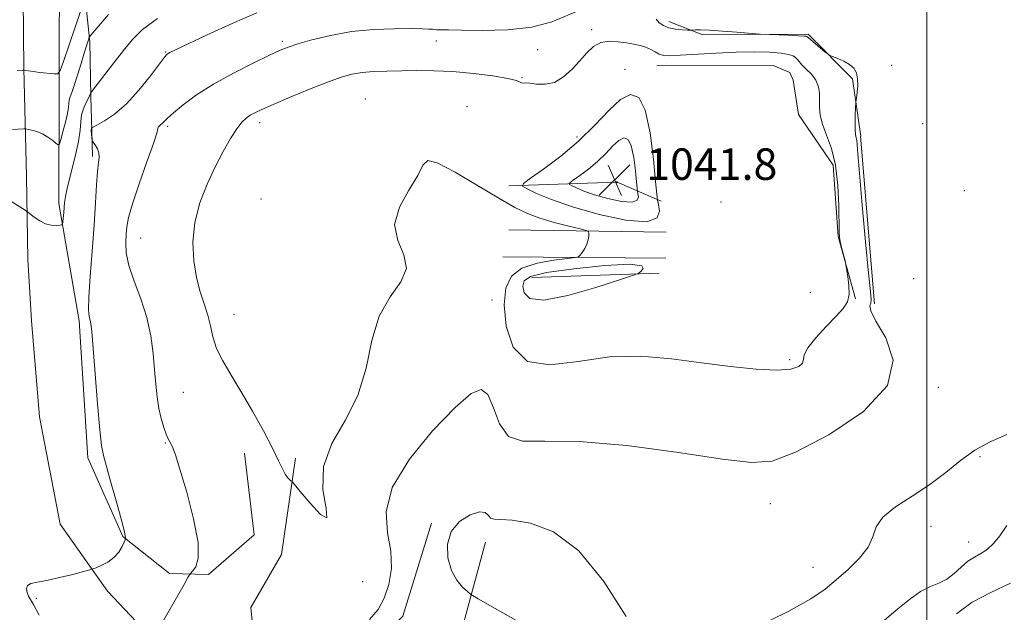
# Model space of a CAD drawing. Extents: x 2044800 to 2047700, y 352300 to 355200.
# Drawn here: x 2045770 to 2046020, y 352715 to 352866 of the extents above; entities that cross this region are included whole.
import ezdxf

# ---------------------------------------------------------------- set-up
doc = ezdxf.new("R2010")
doc.units = 0
doc.header["$MEASUREMENT"] = 0
for name, color, linetype, lineweight in [('32000', 7, 'Continuous', 0), ('DTM HARD BREAKLINE', 7, 'Continuous', 0), ('DTM SPOT ELEVATION', 2, 'Continuous', 13), ('INDEX CONTOUR', 41, 'Continuous', 13), ('INTERMEDIATE CONTOUR', 44, 'Continuous', 0), ('SPOT ELEVATION', 7, 'Continuous', 0)]:
    doc.layers.add(name, color=color, linetype=linetype, lineweight=lineweight)
doc.styles.add('Style-ITALICS', font='ITALICS.shx')

# ---------------------------------------------------------------- blocks, each defined once
blk = doc.blocks.new('SPOT')
at = {"layer": 'SPOT ELEVATION'}
for p, q in [((-3.91, -3.91), (3.82, 3.81)), ((-1.65, 3.77), (1.72, -3.93))]:
    blk.add_line(p, q, dxfattribs=at)

msp = doc.modelspace()

# ---------------------------------------------------------------- linework, layer by layer
at = {"layer": '32000', "flags": 128}
msp.add_lwpolyline([(2046000, 355000), (2046000, 352500)], dxfattribs=at)
at = {"layer": 'DTM HARD BREAKLINE'}
for points in [[(2045772.49, 352789.35, 1031.05), (2045771.56, 352804.81, 1030.51), (2045771.27, 352825.91, 1029.63), (2045770.52, 352853.36, 1025.94), (2045770.18, 352889.28, 1020.76), (2045770.56, 352916.79, 1017.23), (2045770.64, 352940.68, 1014.99), (2045768.93, 352957, 1013.28), (2045767.07, 352964.91, 1012.58), (2045762.35, 352974.86, 1011.56), (2045758.08, 352981.58, 1011.22), (2045753.01, 352984.33, 1011.13), (2045724.91, 352986.94, 1010.85), (2045674.12, 352991.83, 1011.05), (2045623.5, 352996.28, 1010.25), (2045599.55, 352999.11, 1009.75), (2045594.53, 352998.6, 1009.68), (2045590.89, 352992.73, 1009.71), (2045588.67, 352962.86, 1011.63), (2045586.35, 352932.5, 1012.31), (2045584.96, 352893.77, 1012.3), (2045585.74, 352848.58, 1012.1)], [(2046048.23, 352955.75, 1017.51), (2046001.06, 352960.99, 1015.29), (2045965.29, 352964.16, 1013.69), (2045917.46, 352968.74, 1013.05), (2045841.1, 352976.16, 1012), (2045794.33, 352982.06, 1010.76), (2045785.22, 352980.67, 1010.58), (2045782.54, 352973.86, 1012.16), (2045779.71, 352961.48, 1013.07), (2045779.91, 352940.55, 1014.81), (2045779.96, 352913.5, 1018.32), (2045779.66, 352884.56, 1022.58), (2045779.51, 352848.51, 1026.35), (2045779.45, 352819.04, 1029.64), (2045784.63, 352789.28, 1031.61)], [(2045781.85, 352934.7, 1016.33), (2045783.62, 352933.45, 1016.54), (2045784.89, 352929.79, 1018.08), (2045782.45, 352916.87, 1019.17), (2045783.84, 352908.38, 1021.19), (2045784.18, 352899.54, 1022.86), (2045784.31, 352890.22, 1023.96), (2045785.11, 352881.29, 1025.03), (2045786.16, 352871.36, 1026.01), (2045787.3, 352860.14, 1028.24), (2045787.56, 352846.2, 1030.13), (2045787.85, 352837.49, 1032.18), (2045787.97, 352830.96, 1031.7)], [(2045986.69, 352793.55, 1033.73), (2045983.14, 352836.19, 1033.64), (2045983.17, 352836.12, 1033.64), (2045981.13, 352850.72, 1034.25), (2045969.8, 352862.08, 1033.78), (2045942.79, 352862.01, 1034.25), (2045934.42, 352865.26, 1033.45)], [(2045981.84, 352794.86, 1035.92), (2045977.47, 352810.69, 1036.06), (2045976.2, 352828.77, 1036.63), (2045967.37, 352841.69, 1037.15), (2045966.01, 352850.37, 1037.34), (2045965.15, 352852.36, 1037.43), (2045960.9, 352854.14, 1037.53), (2045931.4, 352854, 1036.77)], [(2045893.75, 352823.56, 1037.53), (2045921.27, 352824.43, 1042.04), (2045932.51, 352819.68, 1037.58)], [(2045893.78, 352812.33, 1034.02), (2045933.75, 352811.76, 1037.91)], [(2045892.23, 352805.52, 1034.35), (2045933.63, 352805.19, 1037.91)], [(2045899.62, 352800.28, 1038.95), (2045931.99, 352801.37, 1037.81)], [(2045807.59, 352500, 1014.315), (2045810.34, 352537.6, 1017.4), (2045811.04, 352593.91, 1022.29), (2045809.95, 352649.64, 1029.38), (2045811.74, 352686.65, 1034.67), (2045803.49, 352708.18, 1034.03), (2045791.82, 352720.59, 1032.14), (2045779.77, 352737.57, 1031.71), (2045774.54, 352764.86, 1031.71), (2045772.49, 352789.35, 1031.05)], [(2045784.63, 352789.28, 1031.61), (2045786.83, 352754.44, 1031.53), (2045795.67, 352734.5, 1031.9), (2045807.56, 352725.08, 1033.44), (2045817.51, 352724.83, 1034.51), (2045829.11, 352734.91, 1034.75), (2045826.63, 352755.62, 1035.27)], [(2045839.56, 352754.36, 1036.4), (2045836.05, 352729.9, 1034.75), (2045828.21, 352716.41, 1034.99), (2045829.16, 352707.05, 1035.01), (2045839.88, 352703.01, 1034.13), (2045857.21, 352704.91, 1033.04), (2045866.81, 352714.21, 1032.74), (2045874.1, 352737.86, 1032.16)], [(2045887.81, 352733.01, 1031.41), (2045880.9, 352707.37, 1032.54), (2045860.14, 352695.34, 1033.02), (2045832.02, 352683.95, 1033.83), (2045825.6, 352674.04, 1033.32), (2045826.8, 352638.21, 1028.36), (2045826.6, 352600.8, 1023.45), (2045824.68, 352540.11, 1016.74), (2045824.18, 352500, 1014.217)]]:
    msp.add_polyline3d(points, dxfattribs=at)
at = {"layer": 'DTM SPOT ELEVATION'}
for p in [(2045914.79, 352863.23, 1035.7), (2045836.24, 352860.21, 1033.7), (2045875.35, 352860.31, 1034.6), (2045806.62, 352857.54, 1031.9), (2045901.1, 352858.1, 1034.9), (2045923.28, 352853.09, 1037.1), (2045991.01, 352854.12, 1032.8), (2045897.14, 352851.02, 1035.9), (2045857.36, 352845.6, 1037.3), (2045883.16, 352843.65, 1037.8), (2045830.48, 352839.57, 1036.5), (2045807.11, 352838.63, 1034.3), (2045998.89, 352839.29, 1033.9), (2045911.07, 352835.91, 1037.4), (2046009.5, 352822.3, 1033.5), (2045830.79, 352820.22, 1037.6), (2045947.68, 352819.45, 1037.3), (2045800.25, 352810.25, 1034.9), (2045996.65, 352799.92, 1033.7), (2045889.54, 352794.52, 1035.3), (2045970.4, 352796.52, 1036.9), (2045823.92, 352790.94, 1036.8), (2045965.11, 352779.38, 1036.3), (2046002.87, 352772.37, 1033.7), (2045811.06, 352771.06, 1034.9), (2045806.49, 352758.25, 1033.9), (2046013.46, 352754.78, 1031.7), (2045960.24, 352742.83, 1033.2), (2046001.05, 352737.05, 1031.3), (2046010.57, 352733.04, 1030.8), (2045971.04, 352726.65, 1032.8), (2045856.62, 352723, 1035.8), (2045773.735, 352718.758, 1032.078)]:
    msp.add_point(p, dxfattribs=at)
at = {"layer": 'INDEX CONTOUR'}
for points in [[(2045804.478, 352866.077, 1030), (2045800.739, 352863.233, 1030), (2045798.15, 352860.676, 1030), (2045795.909, 352857.947, 1030), (2045793.428, 352854.772, 1030), (2045787.987, 352847.733, 1030), (2045787.585, 352847.188, 1030), (2045787.499, 352847.012, 1030), (2045787.429, 352846.799, 1030), (2045787.255, 352846.38, 1030), (2045786.901, 352845.648, 1030), (2045786.339, 352844.534, 1030), (2045785.721, 352843.124, 1030), (2045785.248, 352841.543, 1030), (2045785.038, 352839.835, 1030), (2045784.876, 352837.715, 1030), (2045784.466, 352834.813, 1030), (2045783.619, 352830.967, 1030), (2045781.652, 352823.245, 1030), (2045781.126, 352820.844, 1030), (2045780.9009, 352819.306, 1030), (2045780.697, 352816.75, 1030), (2045780.476, 352814.408, 1030), (2045780.394, 352813.838, 1030), (2045780.192, 352813.609, 1030), (2045779.695, 352813.527, 1030), (2045778.781, 352813.456, 1030), (2045777.534, 352813.513, 1030), (2045776.088, 352813.874, 1030), (2045774.588, 352814.637, 1030), (2045773.2231, 352815.5779, 1030), (2045771.561, 352816.889, 1030), (2045770.884, 352817.354, 1030), (2045769.578, 352818.183, 1030), (2045767.2399, 352819.627, 1030)], [(2045915.561, 352821.269, 1040), (2045918.956, 352820.312, 1040), (2045922.396, 352819.5881, 1040), (2045925.071, 352819.383, 1040), (2045926.399, 352819.867, 1040), (2045926.715, 352820.739, 1040), (2045926.5821, 352821.576, 1040), (2045926.454, 352822.14, 1040), (2045926.357, 352822.9049, 1040), (2045926.208, 352824.5271, 1040), (2045925.933, 352827.388, 1040), (2045925.498, 352830.767, 1040), (2045924.879, 352833.671, 1040), (2045924.055, 352835.308, 1040), (2045923.009, 352835.7, 1040), (2045921.729, 352835.069, 1040), (2045920.202, 352833.657, 1040), (2045918.412, 352831.762, 1040), (2045916.344, 352829.7019, 1040), (2045914.049, 352827.764, 1040), (2045911.853, 352826.127, 1040), (2045910.149, 352824.943, 1040), (2045909.249, 352824.289, 1040), (2045909.14, 352823.938, 1040), (2045909.731, 352823.589, 1040), (2045910.957, 352823.006, 1040), (2045912.8731, 352822.2061, 1040), (2045915.561, 352821.269, 1040)], [(2045979.064, 352704.536, 1030), (2045992.169, 352715.742, 1030), (2045995.533, 352718.467, 1030), (2045998.397, 352720.457, 1030), (2046000.869, 352721.725, 1030), (2046003.047, 352722.637, 1030), (2046005.03, 352723.648, 1030), (2046006.903, 352725.078, 1030), (2046008.6919, 352726.708, 1030), (2046010.409, 352728.182, 1030), (2046012.068, 352729.259, 1030), (2046013.685, 352730.153, 1030), (2046015.277, 352731.192, 1030), (2046016.869, 352732.662, 1030), (2046018.515, 352734.674, 1030), (2046020.2781, 352737.295, 1030)]]:
    msp.add_polyline3d(points, dxfattribs=at)
at = {"layer": 'INTERMEDIATE CONTOUR'}
for points in [[(2045786.547, 352872.6039, 1026), (2045780.627, 352855.114, 1026), (2045779.803, 352852.827, 1026), (2045779.185, 352852.017, 1026), (2045778.243, 352851.989, 1026), (2045774.6661, 352852.364, 1026), (2045772.9, 352852.562, 1026), (2045771.724, 352852.71, 1026), (2045771.07, 352852.8099, 1026), (2045770.571, 352852.899, 1026), (2045770.335, 352852.898, 1026), (2045768.882, 352852.796, 1026)], [(2045792.0721, 352867.07, 1028), (2045790.119, 352864.761, 1028), (2045787.557, 352861.777, 1028), (2045787.183, 352861.271, 1028), (2045787.033, 352860.8999, 1028), (2045786.475, 352859.123, 1028), (2045785.9069, 352857.25, 1028), (2045785.1091, 352854.58, 1028), (2045784.21, 352851.617, 1028), (2045783.379, 352849.01, 1028), (2045782.753, 352847.244, 1028), (2045782.337, 352846.141, 1028), (2045782.104, 352845.361, 1028), (2045782.005, 352844.574, 1028), (2045781.902, 352843.512, 1028), (2045781.638, 352841.918, 1028), (2045781.113, 352839.684, 1028), (2045780.472, 352837.272, 1028), (2045779.92, 352835.291, 1028), (2045779.585, 352834.214, 1028), (2045779.293, 352833.956, 1028), (2045778.7941, 352834.299, 1028), (2045777.903, 352835.02, 1028), (2045776.696, 352835.901, 1028), (2045775.313, 352836.722, 1028), (2045773.901, 352837.309, 1028), (2045772.631, 352837.678, 1028), (2045771.676, 352837.887, 1028), (2045771.104, 352837.988, 1028), (2045770.543, 352838.001, 1028), (2045767.649, 352837.814, 1028)], [(2045829.761, 352867.471, 1032), (2045823.467, 352864.757, 1032), (2045817.1211, 352861.855, 1032), (2045807.683, 352857.4011, 1032), (2045807.243, 352857.173, 1032), (2045806.9429, 352856.94, 1032), (2045806.326, 352856.216, 1032), (2045805.005, 352854.494, 1032), (2045802.729, 352851.492, 1032), (2045799.794, 352847.835, 1032), (2045796.629, 352844.371, 1032)], [(2045912.4259, 352868.4, 1034), (2045904.721, 352865.228, 1034), (2045899.62, 352863.839, 1034), (2045893.405, 352863.157, 1034), (2045887.036, 352863.015, 1034), (2045881.753, 352863.107, 1034), (2045878.473, 352863.181, 1034), (2045876.828, 352863.2049, 1034), (2045875.434, 352863.201, 1034), (2045874.349, 352863.3, 1034), (2045873.446, 352863.365, 1034), (2045871.802, 352863.43, 1034), (2045868.969, 352863.474, 1034), (2045864.683, 352863.457, 1034), (2045859.408, 352863.252, 1034), (2045853.7909, 352862.711, 1034), (2045848.4369, 352861.761, 1034), (2045843.767, 352860.617, 1034), (2045840.159, 352859.567, 1034), (2045837.75, 352858.784, 1034), (2045835.718, 352857.972, 1034), (2045833.0011, 352856.7211, 1034), (2045828.856, 352854.734, 1034), (2045823.83, 352852.192, 1034), (2045818.787, 352849.39, 1034), (2045814.459, 352846.612, 1034), (2045811.034, 352844.099, 1034), (2045808.569, 352842.081, 1034), (2045807.051, 352840.716, 1034), (2045805.708, 352839.36, 1034)], [(2045858.39, 352713.382, 1034), (2045860.54, 352715.903, 1034), (2045862.121, 352718.811, 1034), (2045863.297, 352722.307, 1034), (2045863.928, 352726.318, 1034), (2045863.797, 352730.707, 1034), (2045862.965, 352735.416, 1034), (2045862.598, 352740.704, 1034), (2045864.143, 352746.915, 1034), (2045868.502, 352754.12, 1034), (2045874.422, 352761.309, 1034), (2045880.111, 352767.205, 1034), (2045884.168, 352770.759, 1034), (2045886.768, 352771.829, 1034), (2045888.477, 352770.506, 1034), (2045889.854, 352767.129, 1034), (2045891.42, 352763.0439, 1034), (2045893.686, 352759.851, 1034), (2045897.234, 352758.6669, 1034), (2045902.918, 352758.689, 1034), (2045911.66, 352758.634, 1034), (2045923.739, 352757.551, 1034), (2045936.8619, 352755.819, 1034), (2045948.089, 352754.149, 1034), (2045955.434, 352753.224, 1034), (2045960.699, 352753.616, 1034), (2045966.64, 352755.869, 1034), (2045975.044, 352760.291, 1034), (2045983.8411, 352766.24, 1034), (2045989.995, 352772.84, 1034), (2045991.39, 352779.266, 1034), (2045989.582, 352784.904, 1034), (2045987.049, 352789.189, 1034), (2045985.744, 352791.761, 1034), (2045985.527, 352793.0641, 1034), (2045985.735, 352793.741, 1034), (2045985.812, 352794.545, 1034), (2045985.624, 352796.659, 1034), (2045985.146, 352801.375, 1034), (2045984.393, 352809.344, 1034), (2045983.552, 352818.649, 1034), (2045982.852, 352826.737, 1034), (2045982.459, 352831.677, 1034), (2045982.2831, 352834.049, 1034), (2045982.173, 352835.0559, 1034), (2045982.012, 352835.7519, 1034), (2045981.838, 352836.583, 1034), (2045981.725, 352837.846, 1034), (2045981.724, 352839.6979, 1034), (2045981.797, 352841.738, 1034), (2045981.971, 352844.778, 1034), (2045982.111, 352845.8309, 1034), (2045982.282, 352847.23, 1034), (2045982.419, 352848.992, 1034), (2045982.393, 352850.751, 1034), (2045982.0849, 352852.214, 1034), (2045981.426, 352853.393, 1034), (2045980.36, 352854.373, 1034), (2045978.9019, 352855.219, 1034), (2045977.356, 352855.907, 1034), (2045975.363, 352856.681, 1034), (2045974.867, 352856.976, 1034), (2045974.18, 352857.528, 1034), (2045969.82, 352861.182, 1034), (2045969.487, 352861.491, 1034), (2045969.356, 352861.535, 1034), (2045968.771, 352861.59, 1034), (2045967.298, 352861.666, 1034), (2045964.726, 352861.771, 1034), (2045957.667, 352862.034, 1034), (2045956.521, 352862.1099, 1034), (2045951.718, 352862.546, 1034), (2045948.051, 352862.859, 1034), (2045944.725, 352863.097, 1034), (2045942.495, 352863.18, 1034), (2045941.235, 352863.15, 1034), (2045940.263, 352863.045, 1034), (2045939.881, 352863.046, 1034), (2045939.1319, 352863.0871, 1034), (2045937.8, 352863.179, 1034), (2045936.124, 352863.367, 1034), (2045934.454, 352863.71, 1034), (2045933.073, 352864.25, 1034), (2045932.004, 352864.973, 1034), (2045931.199, 352865.853, 1034)], [(2045913.633, 352808.6979, 1036), (2045913.07, 352807.607, 1036), (2045912.415, 352806.641, 1036), (2045911.859, 352805.922, 1036), (2045911.447, 352805.521, 1036), (2045910.618, 352805.302, 1036), (2045908.6621, 352805.079, 1036), (2045905.17, 352804.667, 1036), (2045900.94, 352803.895, 1036), (2045897.069, 352802.592, 1036), (2045894.436, 352800.574, 1036), (2045893.032, 352797.584, 1036), (2045892.629, 352793.35, 1036), (2045893.12, 352787.913, 1036), (2045894.9021, 352782.567, 1036), (2045898.494, 352778.917, 1036), (2045904.195, 352778.049, 1036), (2045911.415, 352778.949, 1036), (2045919.344, 352780.082, 1036), (2045927.3, 352780.248, 1036), (2045935.114, 352779.585, 1036), (2045942.743, 352778.57, 1036), (2045950.064, 352777.625, 1036), (2045956.614, 352776.958, 1036), (2045961.851, 352776.721, 1036), (2045965.381, 352777.011, 1036), (2045967.425, 352777.681, 1036), (2045968.356, 352778.527, 1036), (2045968.602, 352779.429, 1036), (2045968.819, 352780.612, 1036), (2045969.7171, 352782.385, 1036), (2045971.761, 352784.912, 1036), (2045974.432, 352787.775, 1036), (2045976.968, 352790.406, 1036), (2045978.755, 352792.412, 1036), (2045979.788, 352794.0921, 1036), (2045980.214, 352795.9151, 1036), (2045980.19, 352798.183, 1036), (2045979.916, 352800.53, 1036), (2045979.603, 352802.421, 1036), (2045979.41, 352803.505, 1036), (2045979.272, 352804.164, 1036), (2045978.318, 352807.913, 1036), (2045977.964, 352809.37, 1036), (2045977.752, 352810.457, 1036), (2045977.66, 352811.818, 1036), (2045977.603, 352818.487, 1036), (2045977.39, 352823.64, 1036), (2045976.799, 352828.7569, 1036), (2045975.732, 352833.026, 1036), (2045974.481, 352836.439, 1036), (2045973.439, 352839.193, 1036), (2045972.897, 352841.475, 1036), (2045972.736, 352843.444, 1036), (2045972.735, 352845.249, 1036), (2045972.6831, 352847.0089, 1036), (2045972.41, 352848.722, 1036), (2045971.755, 352850.356, 1036), (2045970.645, 352851.874, 1036), (2045969.347, 352853.211, 1036), (2045968.214, 352854.3, 1036), (2045967.5, 352855.0989, 1036), (2045967.058, 352855.678, 1036), (2045966.642, 352856.138, 1036), (2045966.001, 352856.558, 1036), (2045964.857, 352856.936, 1036), (2045962.925, 352857.25, 1036), (2045959.995, 352857.474, 1036), (2045956.148, 352857.574, 1036), (2045951.537, 352857.512, 1036), (2045946.415, 352857.277, 1036), (2045937.346, 352856.702, 1036), (2045934.681, 352856.592, 1036), (2045933.092, 352856.68, 1036), (2045932.012, 352856.994, 1036), (2045930.962, 352857.533, 1036), (2045929.825, 352858.174, 1036), (2045928.5711, 352858.764, 1036), (2045927.167, 352859.194, 1036), (2045925.556, 352859.514, 1036), (2045923.6801, 352859.8211, 1036), (2045921.524, 352860.146, 1036), (2045919.266, 352860.272, 1036), (2045917.133, 352859.921, 1036), (2045915.2769, 352858.889, 1036), (2045913.57, 352857.285, 1036), (2045911.809, 352855.296, 1036), (2045909.838, 352853.1419, 1036), (2045907.672, 352851.186, 1036), (2045905.368, 352849.826, 1036), (2045903.018, 352849.322, 1036), (2045900.847, 352849.393, 1036), (2045899.116, 352849.62, 1036), (2045898.004, 352849.683, 1036), (2045897.38, 352849.644, 1036), (2045897.033, 352849.664, 1036), (2045896.681, 352849.872, 1036), (2045895.739, 352850.266, 1036), (2045893.553, 352850.814, 1036), (2045889.71, 352851.4661, 1036), (2045884.782, 352852.097, 1036), (2045879.582, 352852.567, 1036), (2045874.776, 352852.7751, 1036), (2045870.424, 352852.793, 1036), (2045862.755, 352852.667, 1036), (2045859.412, 352852.563, 1036), (2045856.474, 352852.3441, 1036), (2045853.892, 352851.923, 1036), (2045851.171, 352851.159, 1036), (2045847.702, 352849.897, 1036), (2045843.1471, 352848.082, 1036), (2045838.229, 352846.05, 1036), (2045833.942, 352844.237, 1036), (2045831.028, 352842.966, 1036), (2045829.229, 352842.116, 1036), (2045828.037, 352841.451, 1036), (2045827.006, 352840.73, 1036), (2045825.925, 352839.6791, 1036), (2045824.645, 352838.016, 1036), (2045823.0561, 352835.527, 1036), (2045821.205, 352832.272, 1036), (2045819.183, 352828.375, 1036), (2045817.115, 352823.97, 1036), (2045815.2819, 352819.2079, 1036), (2045814.0049, 352814.244, 1036), (2045813.518, 352809.254, 1036), (2045813.713, 352804.4869, 1036), (2045814.395, 352800.213, 1036), (2045815.368, 352796.615, 1036), (2045816.415, 352793.535, 1036), (2045817.3191, 352790.729, 1036), (2045817.954, 352787.98, 1036), (2045818.577, 352785.178, 1036), (2045819.537, 352782.239, 1036), (2045821.106, 352779.059, 1036), (2045823.237, 352775.452, 1036), (2045825.806, 352771.211, 1036), (2045828.644, 352766.287, 1036), (2045831.41, 352761.265, 1036), (2045833.7159, 352756.89, 1036), (2045835.287, 352753.728, 1036), (2045836.281, 352751.6371, 1036), (2045836.9659, 352750.303, 1036), (2045837.559, 352749.442, 1036), (2045838.063, 352748.919, 1036), (2045838.429, 352748.633, 1036), (2045838.701, 352748.398, 1036), (2045839.302, 352747.698, 1036), (2045840.7459, 352745.934, 1036), (2045843.262, 352742.91, 1036), (2045845.93, 352740.0481, 1036), (2045847.543, 352739.175, 1036), (2045847.366, 352741.579, 1036), (2045846.535, 352746.408, 1036), (2045846.657, 352752.272, 1036), (2045848.843, 352758.08, 1036), (2045852.227, 352763.939, 1036), (2045855.446, 352770.251, 1036), (2045857.522, 352777.218, 1036), (2045859.009, 352784.224, 1036), (2045860.844, 352790.45, 1036), (2045863.591, 352795.31, 1036), (2045866.33, 352799.145, 1036), (2045867.7651, 352802.533, 1036), (2045867.103, 352805.972, 1036), (2045865.536, 352809.656, 1036), (2045864.756, 352813.702, 1036), (2045865.9581, 352818.116, 1036), (2045868.345, 352822.462, 1036), (2045870.623, 352826.191, 1036), (2045871.934, 352828.8, 1036), (2045873.158, 352829.957, 1036), (2045875.611, 352829.376, 1036), (2045880.155, 352826.995, 1036), (2045885.833, 352823.6491, 1036), (2045891.236, 352820.398, 1036), (2045895.324, 352818.063, 1036), (2045898.539, 352816.501, 1036), (2045901.692, 352815.3289, 1036), (2045905.336, 352814.249, 1036), (2045908.9779, 352813.295, 1036), (2045911.865, 352812.586, 1036), (2045913.455, 352812.181, 1036), (2045914.038, 352811.895, 1036), (2045914.114, 352811.483, 1036), (2045914.085, 352810.76, 1036), (2045913.956, 352809.791, 1036), (2045913.633, 352808.6979, 1036)], [(2045909.964, 352818.171, 1038), (2045916.687, 352816.275, 1038), (2045923.5, 352814.84, 1038), (2045928.798, 352814.434, 1038), (2045931.428, 352815.394, 1038), (2045932.0539, 352817.1199, 1038), (2045931.7889, 352818.779, 1038), (2045931.537, 352819.894, 1038), (2045931.345, 352821.409, 1038), (2045931.049, 352824.623, 1038), (2045930.504, 352830.288, 1038), (2045929.643, 352836.981, 1038), (2045928.418, 352842.732, 1038), (2045926.785, 352845.974, 1038), (2045924.714, 352846.748, 1038), (2045922.18, 352845.5, 1038), (2045919.1559, 352842.702, 1038), (2045915.611, 352838.9509, 1038), (2045911.515, 352834.87, 1038), (2045906.9701, 352831.032, 1038), (2045902.621, 352827.791, 1038), (2045899.246, 352825.446, 1038), (2045897.463, 352824.15, 1038), (2045897.249, 352823.455, 1038), (2045898.419, 352822.765, 1038), (2045900.847, 352821.61, 1038), (2045904.641, 352820.025, 1038), (2045909.964, 352818.171, 1038)], [(2045796.629, 352844.371, 1032), (2045793.635, 352841.781, 1032), (2045791.09, 352840.054, 1032), (2045789.242, 352839.013, 1032), (2045787.866, 352838.262, 1032), (2045787.786, 352838.184, 1032), (2045787.739, 352838.078, 1032), (2045787.6951, 352837.852, 1032), (2045787.682, 352837.436, 1032), (2045787.718, 352836.801, 1032), (2045787.8451, 352835.506, 1032), (2045787.894, 352835.159, 1032), (2045788.006, 352834.901, 1032), (2045788.748, 352833.82, 1032), (2045789.266, 352832.909, 1032), (2045789.622, 352831.907, 1032), (2045789.666, 352830.853, 1032), (2045789.489, 352829.415, 1032), (2045789.241, 352827.169, 1032), (2045789.032, 352823.772, 1032), (2045788.803, 352819.204, 1032), (2045788.455, 352813.528, 1032), (2045787.94, 352806.984, 1032), (2045787.404, 352800.52, 1032), (2045787.049, 352795.261, 1032), (2045787.011, 352792.015, 1032), (2045787.191, 352790.325, 1032), (2045787.429, 352789.417, 1032), (2045787.611, 352788.474, 1032), (2045787.809, 352786.496, 1032), (2045788.678, 352775.791, 1032), (2045789.313, 352768.128, 1032), (2045789.888, 352761.558, 1032), (2045790.318, 352757.549, 1032), (2045790.789, 352755.008, 1032), (2045791.556, 352752.205, 1032), (2045792.769, 352747.916, 1032), (2045794.155, 352742.954, 1032), (2045795.336, 352738.639, 1032), (2045796.027, 352735.973, 1032), (2045796.321, 352734.686, 1032), (2045796.404, 352734.188, 1032), (2045796.416, 352733.945, 1032), (2045796.323, 352733.643, 1032), (2045796.046, 352733.024, 1032), (2045795.509, 352731.92, 1032), (2045794.656, 352730.529, 1032), (2045793.434, 352729.137, 1032), (2045791.86, 352727.987, 1032), (2045790.234, 352727.124, 1032), (2045788.925, 352726.549, 1032), (2045788.122, 352726.225, 1032), (2045787.2989, 352725.968, 1032), (2045785.75, 352725.556, 1032), (2045783.018, 352724.8479, 1032), (2045779.645, 352724.011, 1032), (2045776.42, 352723.292, 1032), (2045773.983, 352722.854, 1032), (2045772.379, 352722.519, 1032), (2045771.506, 352722.027, 1032), (2045771.244, 352721.2019, 1032), (2045771.402, 352720.204, 1032), (2045771.773, 352719.278, 1032), (2045773.018, 352717.162, 1032), (2045774.43, 352714.461, 1032)], [(2045805.708, 352839.36, 1034), (2045805.276, 352838.994, 1034), (2045804.915, 352838.71, 1034), (2045804.691, 352838.466, 1034), (2045804.594, 352838.097, 1034), (2045804.315, 352836.952, 1034), (2045803.464, 352834.254, 1034), (2045801.823, 352829.594, 1034), (2045799.84, 352824.026, 1034), (2045798.13, 352818.966, 1034), (2045797.152, 352815.473, 1034), (2045796.745, 352813.157, 1034), (2045796.59, 352811.267, 1034), (2045796.469, 352809.152, 1034), (2045796.58, 352806.552, 1034), (2045797.22, 352803.3091, 1034), (2045798.559, 352799.336, 1034), (2045800.242, 352794.846, 1034), (2045801.783, 352790.123, 1034), (2045802.811, 352785.429, 1034), (2045803.409, 352780.94, 1034), (2045803.772, 352776.807, 1034), (2045804.0759, 352773.144, 1034), (2045804.413, 352769.906, 1034), (2045804.856, 352767.01, 1034), (2045805.446, 352764.408, 1034), (2045806.104, 352762.186, 1034), (2045806.723, 352760.467, 1034), (2045807.219, 352759.311, 1034), (2045807.6229, 352758.53, 1034), (2045807.99, 352757.878, 1034), (2045808.406, 352757.0071, 1034), (2045809.073, 352755.18, 1034), (2045810.223, 352751.559, 1034), (2045811.937, 352745.73, 1034), (2045813.697, 352738.958, 1034), (2045814.8349, 352732.93, 1034), (2045814.888, 352728.945, 1034), (2045814.228, 352726.743, 1034), (2045813.435, 352725.671, 1034), (2045812.909, 352725.0649, 1034), (2045812.344, 352724.19, 1034), (2045811.256, 352722.298, 1034), (2045803.286, 352708.314, 1034)], [(2045921.158, 352824.368, 1042), (2045921.225, 352824.349, 1042), (2045921.345, 352824.331, 1042), (2045921.371, 352824.341, 1042), (2045921.377, 352824.358, 1042), (2045921.341, 352824.611, 1042), (2045921.325, 352824.643, 1042), (2045921.304, 352824.651, 1042), (2045921.2789, 352824.639, 1042), (2045921.034, 352824.427, 1042), (2045921.158, 352824.368, 1042)], [(2045927.277, 352801.784, 1038), (2045927.935, 352802.5139, 1038), (2045927.537, 352803.25, 1038), (2045924.573, 352803.602, 1038), (2045918.205, 352803.291, 1038), (2045910.2869, 352802.494, 1038), (2045903.343, 352801.499, 1038), (2045899.297, 352800.515, 1038), (2045897.667, 352799.429, 1038), (2045897.369, 352798.048, 1038), (2045897.6541, 352796.339, 1038), (2045899.117, 352794.911, 1038), (2045902.687, 352794.531, 1038), (2045908.793, 352795.6821, 1038), (2045915.87, 352797.698, 1038), (2045921.851, 352799.624, 1038), (2045925.215, 352800.747, 1038), (2045926.621, 352801.307, 1038), (2045927.277, 352801.784, 1038)], [(2045956.287, 352711.276, 1032), (2045964.7591, 352715.45, 1032), (2045970.483, 352718.631, 1032), (2045974.127, 352721.115, 1032), (2045976.973, 352723.468, 1032), (2045979.989, 352726.121, 1032), (2045982.889, 352728.975, 1032), (2045985.074, 352731.797, 1032), (2045986.22, 352734.4131, 1032), (2045987.105, 352736.896, 1032), (2045988.781, 352739.378, 1032), (2045991.99, 352741.974, 1032), (2045996.234, 352744.729, 1032), (2046000.702, 352747.667, 1032), (2046004.7621, 352750.765, 1032), (2046008.503, 352753.784, 1032), (2046012.19, 352756.438, 1032), (2046016.064, 352758.543, 1032), (2046020.263, 352760.337, 1032)], [(2045898.082, 352711.776, 1032), (2045890.326, 352716.156, 1032), (2045885.981, 352718.627, 1032), (2045884.147, 352719.744, 1032), (2045883.251, 352720.464, 1032), (2045882.044, 352721.5981, 1032), (2045880.571, 352723.37, 1032), (2045879.201, 352725.855, 1032), (2045878.2911, 352729.032, 1032), (2045878.159, 352732.49, 1032), (2045879.111, 352735.718, 1032), (2045881.261, 352738.2759, 1032), (2045883.954, 352739.987, 1032), (2045886.341, 352740.743, 1032), (2045887.795, 352740.543, 1032), (2045888.572, 352739.822, 1032), (2045889.1491, 352739.124, 1032), (2045890.009, 352738.847, 1032), (2045891.6709, 352738.795, 1032), (2045894.658, 352738.628, 1032), (2045899.301, 352737.887, 1032), (2045905.153, 352735.641, 1032), (2045911.572, 352730.841, 1032), (2045917.923, 352723.029, 1032), (2045923.5999, 352714.1211, 1032)], [(2046007.505, 352714.788, 1028), (2046011.506, 352717.764, 1028), (2046016.216, 352720.267, 1028), (2046021.195, 352722.592, 1028)]]:
    msp.add_polyline3d(points, dxfattribs=at)

# ---------------------------------------------------------------- block references
at = {"layer": 'SPOT ELEVATION'}
msp.add_blockref('SPOT', (2045920.67, 352825.05, 1041.781), dxfattribs=at)

# ---------------------------------------------------------------- texts
at = {"layer": 'SPOT ELEVATION', "style": 'Style-ITALICS'}
msp.add_text('1041.8', height=8, dxfattribs=at).set_placement((2045928.67, 352825.05, 1041.781))

doc.saveas('drawing.dxf')
